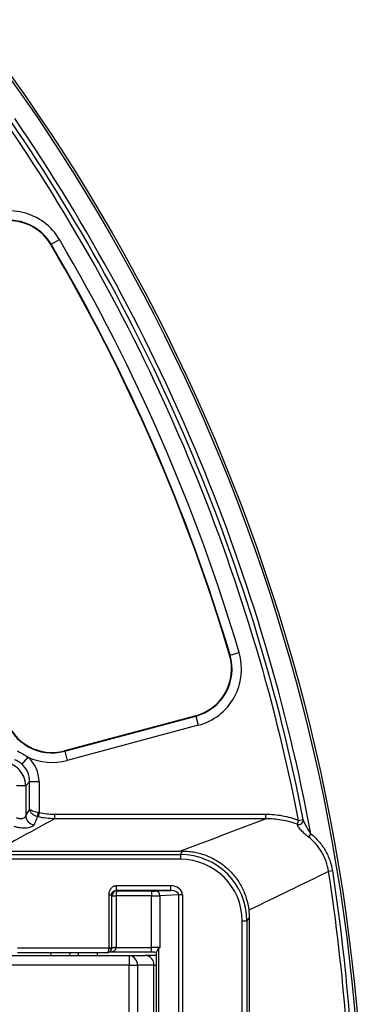
# Model space of a CAD drawing. Units: millimetres. Extents: x -88 to 426, y 1 to 291.
# Drawn here: x 196 to 210, y 128 to 169 of the extents above; entities that cross this region are included whole.
import ezdxf

# ---------------------------------------------------------------- set-up
doc = ezdxf.new("R2010")
doc.units = ezdxf.units.MM

msp = doc.modelspace()

# ---------------------------------------------------------------- linework, layer by layer
at = {"color": 7, "linetype": 'Continuous', "lineweight": 25}
for p, q in [((196.882474, 159.872296), (197.225877, 160.074431)), ((196.882474, 159.872296), (196.867395, 159.86342)), ((204.401162, 142.580498), (204.384386, 142.575523)), ((204.401162, 142.580498), (204.783195, 142.693791)), ((202.95754, 140.028946), (197.447641, 138.552573)), ((202.957934, 140.027475), (197.448034, 138.551102)), ((197.452563, 138.534201), (202.962463, 140.010574)), ((202.957934, 140.027475), (202.95754, 140.028946)), ((202.962463, 140.010574), (202.957934, 140.027475)), ((202.962463, 140.010574), (203.065596, 139.625674)), ((203.065596, 139.625674), (197.555697, 138.149301)), ((197.448034, 138.551102), (197.447641, 138.552573)), ((197.452563, 138.534201), (197.448034, 138.551102)), ((197.452563, 138.534201), (197.555697, 138.149301)), ((195.90339, 138.286408), (195.647608, 137.994437)), ((195.976221, 137.24777), (195.810664, 137.082213)), ((195.976221, 136.101531), (195.976221, 137.24777)), ((196.370144, 137.24777), (195.976221, 137.24777)), ((196.370144, 137.24777), (196.370144, 135.956895)), ((195.810664, 137.082213), (195.416741, 137.082213)), ((195.810664, 137.082213), (195.810664, 135.812656)), ((196.370144, 135.956895), (196.328141, 135.773306)), ((197.020609, 135.88446), (197.020609, 135.690861)), ((197.020609, 135.88446), (205.892377, 135.88446)), ((205.892377, 135.690861), (197.020609, 135.690861)), ((205.892377, 135.88446), (205.892377, 135.690861)), ((207.285105, 135.62509), (207.21803, 135.458678)), ((207.285105, 135.62509), (207.481392, 135.663451)), ((207.800073, 135.061534), (207.692813, 134.930442)), ((194.553353, 134.3297), (202.283025, 134.3297)), ((202.31324, 134.188159), (202.407724, 134.329903)), ((194.47824, 134.188159), (202.31324, 134.188159)), ((202.31324, 133.988227), (194.47824, 133.988227)), ((202.31324, 134.188159), (202.31324, 133.988227)), ((208.705236, 133.49791), (208.543659, 133.473376)), ((199.615606, 132.876288), (201.8918, 132.876288)), ((201.8918, 132.67641), (199.615606, 132.67641)), ((199.615606, 132.67641), (199.637719, 132.654297)), ((199.637719, 132.654297), (201.115079, 132.648874)), ((201.289194, 132.651331), (201.8918, 132.67641)), ((201.8918, 132.876288), (201.8918, 132.67641)), ((199.312419, 130.252928), (199.312419, 132.479902)), ((199.412358, 132.479902), (199.312419, 132.479902)), ((199.412358, 132.479902), (199.412358, 130.252928)), ((199.437841, 132.454419), (199.412358, 132.479902)), ((199.437841, 130.270681), (199.437841, 132.454419)), ((199.437841, 132.454419), (199.616813, 132.454419)), ((201.094173, 132.448996), (199.616813, 132.454419)), ((199.616813, 132.454419), (199.616813, 130.270681)), ((201.094173, 130.273391), (201.094173, 132.448996)), ((202.24904, 132.485023), (201.442402, 132.451453)), ((201.442402, 132.451453), (201.442402, 130.269708)), ((202.402249, 132.485023), (202.24904, 132.485023)), ((202.24904, 108.574377), (202.24904, 132.485023)), ((202.402249, 132.485023), (202.402249, 108.574377)), ((204.912448, 109.670875), (204.912448, 131.388524)), ((204.912448, 131.388524), (205.112418, 131.388524)), ((205.206736, 131.530019), (205.112418, 131.388524)), ((205.112418, 131.388524), (205.112418, 109.670875)), ((205.206736, 131.530019), (205.206736, 109.52938)), ((195.468988, 130.252928), (199.312419, 130.252928)), ((199.312419, 130.252928), (199.412358, 130.252928)), ((199.412358, 130.251244), (199.437843, 130.263982)), ((199.437841, 130.270681), (199.616813, 130.270681)), ((199.616813, 130.270681), (201.094173, 130.273391)), ((201.399274, 130.22399), (201.399274, 110.835409)), ((193.531352, 129.9297), (200.159718, 129.9297)), ((199.21585, 130.052958), (195.468988, 130.052958)), ((196.864183, 130.052958), (196.856898, 129.929663)), ((198.832214, 129.929751), (198.825201, 130.052958)), ((201.073268, 130.073422), (199.297229, 130.070164)), ((199.303763, 130.073278), (199.334091, 130.088437)), ((200.159718, 129.9297), (200.159718, 129.5297)), ((200.159718, 129.9297), (200.852538, 129.9297)), ((201.305692, 129.9297), (200.852538, 129.9297)), ((201.229307, 130.073205), (201.258215, 130.073089)), ((201.305692, 110.986171), (201.305692, 130.073228)), ((200.159718, 129.5297), (193.131352, 129.5297)), ((200.159718, 111.5297), (200.159718, 129.5297)), ((200.159718, 129.5297), (200.506128, 129.5297)), ((200.506128, 129.5297), (200.506128, 111.5297)), ((201.198948, 129.5297), (200.506128, 129.5297)), ((201.198948, 111.5297), (201.198948, 129.5297))]:
    msp.add_line(p, q, dxfattribs=at)
at = {"color": 8, "linetype": 'Continuous', "lineweight": 25}
for p, q in [((197.663015, 130.052958), (197.655905, 129.9297)), ((198.03259, 129.9297), (198.02548, 130.052958)), ((201.198948, 129.5297), (201.305692, 129.5297))]:
    msp.add_line(p, q, dxfattribs=at)
at = {"color": 7, "linetype": 'Continuous', "lineweight": 25}
for radius in [80, 79.902102]:
    msp.add_circle((130.044248, 120.5297), radius, dxfattribs=at)
for centre, radius, start, end in [((130.044248, 120.5297), 78.902102, 11.05809166, 34.35691751), ((130.044248, 120.5297), 79.102102, 10.58592244, 34.35691751), ((130.044248, 120.5297), 78.702102, 11.05809166, 34.35691751), ((195.111032, 158.829582), 2.454021, 30.4820957, 122), ((195.111032, 158.829582), 2.055543, 30.4820957, 122), ((195.111032, 158.829582), 2.038046, 30.4820957, 122), ((195.111032, 158.829582), 2.036523, 30.4820957, 90), ((130.044248, 120.5297), 77.956124, 16.51790428, 30.48209572), ((130.044248, 120.5297), 77.538626, 16.51790428, 30.48209572), ((130.044248, 120.5297), 77.540148, 16.51790428, 30.48209572), ((130.044248, 120.5297), 77.557646, 16.51790428, 30.48209572), ((202.430449, 141.996076), 2.036523, 285, 16.5179043), ((202.430449, 141.996076), 2.038046, 285, 16.5179043), ((202.430449, 141.996076), 2.055543, 285, 16.5179043), ((202.430449, 141.996076), 2.454021, 285, 16.5179043), ((196.920549, 140.519703), 2.055543, 196.6419376, 285), ((196.920549, 140.519703), 2.038046, 196.6419376, 285), ((196.920549, 140.519703), 2.036523, 196.6419376, 285), ((196.920549, 140.519703), 2.454021, 245.512991, 285), ((197.25204, 135.751689), 0.945715, 167.2001104, 178.3999231), ((196.221721, 135.840609), 0.412006, 183.8902982, 261.6928053), ((207.281187, 135.649195), 0.200712, 251.6594843, 4.073145), ((199.638004, 132.454133), 0.200164, 90.0816919, 179.9183081), ((200.150587, 132.499622), 0.535684, 163.2173621, 184.8406773), ((201.627947, 132.4942), 0.535684, 163.2173621, 184.8406773), ((201.256772, 132.467822), 0.186351, 354.9604794, 79.9806717), ((199.335298, 131.857805), 1.608408, 269.1849663, 272.7461406), ((199.579294, 127.489066), 2.778519, 89.2263079, 92.9181157), ((200.619705, 130.221917), 0.477253, 341.8717248, 6.191732), ((200.13085, 129.5547), 0.376109, 356.188739, 85.5980503), ((200.82367, 129.5547), 0.376109, 356.188739, 85.5980503)]:
    msp.add_arc(centre, radius, start, end, dxfattribs=at)
for centre, major_axis, ratio, start_param, end_param in [((194.807485, 137.063842), (0.711695, 0.711695), 0.993553414, 5.512866274, 7.05350434), ((194.948547, 137.204903), (1.020264, 1.020264), 0.970287525, 5.512866274, 6.347202853), ((194.948547, 137.204903), (0.745825, 0.745825), 0.948086332, 5.512866274, 6.347202853), ((202.312052, 131.387336), (1.553683, 2.330821), 0.999575818, 5.300561439, 6.870900915), ((202.312052, 131.387336), (1.442808, 2.164486), 0.999505177, 5.300561439, 6.870900915), ((201.135985, 132.65582), (0.2, 0), 0.034920769, 4.607669225, 5.585053606), ((201.880086, 132.476044), (0.521898, 0.02172), 0.765770496, 6.251327055, 7.799688536), ((201.880086, 132.476044), (0.368876, 0.015352), 0.541718243, 6.251327055, 7.799688536), ((201.135985, 132.455942), (0.4, 0), 0.017460385, 4.607669225, 5.585053606), ((199.21585, 130.252928), (-0.047238, 0.19454), 0.980498971, 2.898828635, 4.470234042), ((199.21585, 130.252928), (-0.002197, 0.199997), 0.482728718, 3.118835452, 4.69024086), ((199.315911, 130.252928), (0, 0.2), 0.017460385, 1.570796327, 1.587640539), ((199.250098, 130.270047), (-0.045033, 0.195616), 0.931746389, 3.363197051, 4.470772118), ((199.41585, 130.252928), (0, 0.1), 0.034920769, 1.570796327, 1.587640539), ((199.451938, 130.270784), (0.000004, 0.400001), 0.035242413, 1.571053069, 1.587801661), ((199.651816, 130.270784), (0.000393, 0.200001), 0.175010906, 1.571652975, 1.588401567), ((201.135985, 130.262976), (0.4, 0), 0.026182597, 0.698131701, 1.675516082), ((201.135985, 130.063006), (0.6, 0), 0.017455065, 1.412693583, 1.675516082)]:
    msp.add_ellipse(centre, major_axis=major_axis, ratio=ratio, start_param=start_param, end_param=end_param, dxfattribs=at)
at = {"color": 8, "linetype": 'Continuous', "lineweight": 25}
msp.add_ellipse((199.250098, 130.270047), major_axis=(0.366708, -0.004037), ratio=0.545253939, start_param=4.855595241, end_param=6.289797305, dxfattribs=at)
at = {"color": 7, "linetype": 'Continuous', "lineweight": 25}
for points, knots in [([(195.463967, 138.544713), (195.539099, 138.504948), (195.613218, 138.463296), (195.759718, 138.377208), (195.832121, 138.332754), (195.90339, 138.286408)], [0, 0, 0, 0, 0.5, 0.5, 1, 1, 1, 1]), ([(195.647608, 137.994437), (195.60125, 138.034923), (195.551782, 138.070521), (195.44648, 138.1316), (195.390312, 138.157176), (195.33222, 138.177426)], [0, 0, 0, 0, 0.5, 0.5, 1, 1, 1, 1]), ([(196.306694, 135.778096), (196.262697, 135.788354), (196.221188, 135.804318), (196.144131, 135.846553), (196.109817, 135.872248), (196.051491, 135.930336), (196.027834, 135.962337), (196.001322, 136.013263), (195.994031, 136.030653), (195.982677, 136.065878), (195.97859, 136.083914), (195.976221, 136.101531)], [0, 0, 0, 0, 0.25, 0.25, 0.5, 0.5, 0.75, 0.75, 0.875, 0.875, 1, 1, 1, 1]), ([(196.329827, 135.961209), (196.285105, 135.965657), (196.24246, 135.972579), (196.162388, 135.990896), (196.126237, 136.002042), (196.063754, 136.027243), (196.037807, 136.041128), (196.007649, 136.063226), (195.999113, 136.070772), (195.985235, 136.086059), (195.979855, 136.093886), (195.976221, 136.101531)], [0, 0, 0, 0, 0.25, 0.25, 0.5, 0.5, 0.75, 0.75, 0.875, 0.875, 1, 1, 1, 1]), ([(197.020609, 135.690861), (196.494612, 135.400251), (195.968223, 135.109686), (195.441415, 134.819168), (195.145528, 134.655997), (194.84951, 134.49284), (194.553353, 134.3297)], [0.00084988459, 0.00084988459, 0.00084988459, 0.00084988459, 0.01992760257, 0.01992760257, 0.01992760257, 0.03064276726, 0.03064276726, 0.03064276726, 0.03064276726]), ([(195.810664, 135.812656), (195.803176, 135.787857), (195.788995, 135.765459), (195.745009, 135.725422), (195.71643, 135.708721), (195.661379, 135.692156), (195.641596, 135.688327), (195.599024, 135.685042), (195.576001, 135.685693), (195.529764, 135.692419), (195.506629, 135.698377), (195.460541, 135.715653), (195.438028, 135.726862), (195.416741, 135.739979)], [0, 0, 0, 0, 0.25, 0.25, 0.5, 0.5, 0.625, 0.625, 0.75, 0.75, 0.875, 0.875, 1, 1, 1, 1]), ([(205.892377, 135.88446), (206.131586, 135.88446), (206.367516, 135.863991), (206.716167, 135.800526), (206.831503, 135.773872), (207.060263, 135.708624), (207.173973, 135.669884), (207.285105, 135.62509)], [0, 0, 0, 0, 0.5, 0.5, 0.75, 0.75, 1, 1, 1, 1]), ([(207.21803, 135.458678), (207.111967, 135.499953), (207.003527, 135.535432), (206.785513, 135.594821), (206.675664, 135.618865), (206.343807, 135.675483), (206.119509, 135.692687), (205.892377, 135.690861)], [0, 0, 0, 0, 0.25, 0.25, 0.5, 0.5, 1, 1, 1, 1]), ([(207.800073, 135.061534), (207.766688, 135.112096), (207.734602, 135.163006), (207.672174, 135.265096), (207.641736, 135.316503), (207.584454, 135.418248), (207.557287, 135.469015), (207.522225, 135.543755), (207.511543, 135.56834), (207.493354, 135.616837), (207.485841, 135.640685), (207.481392, 135.663451)], [0, 0, 0, 0, 0.25, 0.25, 0.5, 0.5, 0.75, 0.75, 0.875, 0.875, 1, 1, 1, 1]), ([(195.306866, 135.383369), (195.354494, 135.367845), (195.403119, 135.354748), (195.499652, 135.333866), (195.547761, 135.325989), (195.643453, 135.315102), (195.691045, 135.312161), (195.780981, 135.310982), (195.823912, 135.312657), (195.905287, 135.320083), (195.943307, 135.325849), (196.010757, 135.340423), (196.040826, 135.349325), (196.092241, 135.369838), (196.112993, 135.381206), (196.144731, 135.405637), (196.15584, 135.418754), (196.162194, 135.432925)], [0, 0, 0, 0, 0.125, 0.125, 0.25, 0.25, 0.375, 0.375, 0.5, 0.5, 0.625, 0.625, 0.75, 0.75, 0.875, 0.875, 1, 1, 1, 1]), ([(207.21803, 135.458678), (207.220387, 135.441044), (207.226747, 135.422154), (207.24588, 135.382383), (207.258457, 135.361849), (207.288432, 135.319335), (207.306031, 135.297148), (207.344354, 135.252443), (207.365073, 135.229884), (207.431062, 135.161365), (207.480717, 135.113992), (207.583363, 135.021247), (207.636745, 134.975348), (207.692813, 134.930442)], [0, 0, 0, 0, 0.125, 0.125, 0.25, 0.25, 0.375, 0.375, 0.5, 0.5, 0.75, 0.75, 1, 1, 1, 1]), ([(208.543659, 133.473376), (208.522572, 133.617194), (208.488151, 133.756584), (208.416895, 133.959152), (208.389858, 134.025584), (208.329099, 134.156228), (208.295156, 134.220784), (208.185041, 134.407628), (208.10066, 134.523537), (207.911566, 134.739321), (207.806156, 134.839663), (207.692813, 134.930442)], [0, 0, 0, 0, 0.25, 0.25, 0.375, 0.375, 0.5, 0.5, 0.75, 0.75, 1, 1, 1, 1]), ([(207.800073, 135.061534), (207.920269, 134.963189), (208.031937, 134.854798), (208.232333, 134.622297), (208.321779, 134.497689), (208.438671, 134.297347), (208.474732, 134.228225), (208.539441, 134.088365), (208.568314, 134.017274), (208.644654, 133.800576), (208.681905, 133.651563), (208.705236, 133.49791)], [0, 0, 0, 0, 0.25, 0.25, 0.5, 0.5, 0.625, 0.625, 0.75, 0.75, 1, 1, 1, 1]), ([(202.407724, 134.329903), (202.493719, 134.330172), (202.578971, 134.326348), (202.748151, 134.310892), (202.832077, 134.299259), (202.998674, 134.268299), (203.081346, 134.248972), (203.24545, 134.202515), (203.326884, 134.175331), (203.564712, 134.083653), (203.716346, 134.008711), (203.93382, 133.875502), (204.004966, 133.827344), (204.141684, 133.725407), (204.207338, 133.671633), (204.39639, 133.502077), (204.511947, 133.37813), (204.669139, 133.175301), (204.718835, 133.104748), (204.81062, 132.96101), (204.853012, 132.88746), (204.969887, 132.66188), (205.034156, 132.504959), (205.134419, 132.177637), (205.169121, 132.011421), (205.188684, 131.842854)], [0, 0, 0, 0, 0.0625, 0.0625, 0.125, 0.125, 0.1875, 0.1875, 0.25, 0.25, 0.375, 0.375, 0.4375, 0.4375, 0.5, 0.5, 0.625, 0.625, 0.6875, 0.6875, 0.75, 0.75, 0.875, 0.875, 1, 1, 1, 1]), ([(208.543659, 107.586023), (208.873487, 109.728796), (209.12129, 111.878675), (209.36944, 115.114196), (209.431586, 116.194484), (209.514617, 118.358635), (209.535487, 119.443027), (209.535559, 121.610731), (209.514798, 122.694259), (209.431817, 124.860674), (209.369654, 125.942025), (209.121412, 129.179932), (208.873488, 131.330599), (208.543659, 133.473376)], [0, 0, 0, 0, 0.25, 0.25, 0.375, 0.375, 0.5, 0.5, 0.625, 0.625, 0.75, 0.75, 1, 1, 1, 1]), ([(208.705236, 133.49791), (209.031572, 131.348663), (209.276474, 129.194058), (209.60338, 124.874131), (209.685623, 122.708824), (209.685943, 119.452767), (209.66544, 118.365229), (209.583493, 116.195074), (209.52208, 115.111743), (209.27672, 111.866973), (209.031576, 109.710762), (208.705236, 107.561489)], [0, 0, 0, 0, 0.25, 0.25, 0.5, 0.5, 0.625, 0.625, 0.75, 0.75, 1, 1, 1, 1]), ([(199.312419, 132.479902), (199.312572, 132.489603), (199.31288, 132.508991), (199.315375, 132.537993), (199.319361, 132.566862), (199.324985, 132.5956), (199.335098, 132.635683), (199.352213, 132.685138), (199.379423, 132.73814), (199.410447, 132.78192), (199.44412, 132.816503), (199.481695, 132.843481), (199.523102, 132.862564), (199.568199, 132.874286), (199.59954, 132.875609), (199.615606, 132.876288)], [0, 0, 0, 0, 0.052347924, 0.104618634, 0.156971737, 0.20956609, 0.26255838, 0.380004075, 0.491111693, 0.58294639, 0.66860417, 0.750429701, 0.831102488, 0.913414687, 1, 1, 1, 1]), ([(199.412358, 132.479902), (199.412336, 132.516325), (199.422061, 132.546745), (199.448093, 132.595431), (199.464375, 132.613776), (199.498759, 132.642552), (199.516857, 132.653163), (199.558169, 132.669603), (199.580889, 132.676452), (199.615606, 132.67641)], [0, 0, 0, 0, 0.25, 0.25, 0.5, 0.5, 0.75, 0.75, 1, 1, 1, 1]), ([(199.615606, 132.876288), (199.615606, 132.825091), (199.615606, 132.774184), (199.615606, 132.700528), (199.615606, 132.678196), (199.615606, 132.67641)], [0, 0, 0, 0, 0.5, 0.5, 1, 1, 1, 1]), ([(201.305692, 130.073228), (201.305692, 130.074424), (201.308453, 130.080528), (201.318383, 130.099653), (201.325293, 130.112237), (201.341987, 130.14115), (201.351708, 130.157418), (201.367883, 130.182532), (201.37356, 130.19106), (201.385667, 130.207972), (201.392036, 130.216462), (201.399274, 130.22399)], [0, 0, 0, 0, 0.25, 0.25, 0.5, 0.5, 0.75, 0.75, 0.875, 0.875, 1, 1, 1, 1])]:
    msp.add_open_spline(points, degree=3, knots=knots, dxfattribs=at)
for points in [[(195.810664, 135.812656), (195.866082, 135.904428), (195.92128, 136.000633), (195.976221, 136.101531)], [(196.370144, 135.956895), (196.356681, 135.958435), (196.343242, 135.959875), (196.329827, 135.961209)], [(196.370144, 135.956895), (196.58297, 135.908203), (196.799858, 135.88446), (197.020609, 135.88446)], [(196.306694, 135.778096), (196.25889, 135.656031), (196.210705, 135.541125), (196.162194, 135.432925)], [(196.328141, 135.773306), (196.321013, 135.774996), (196.313848, 135.776599), (196.306694, 135.778096)], [(197.020609, 135.690861), (196.785379, 135.692468), (196.554498, 135.71961), (196.328141, 135.773306)], [(202.283025, 134.3297), (203.500982, 134.780928), (204.702885, 135.234876), (205.892377, 135.690861)], [(202.407724, 134.329903), (202.366305, 134.329773), (202.324752, 134.3297), (202.283025, 134.3297)], [(208.543659, 133.473376), (207.441638, 132.933748), (206.325013, 132.389008), (205.188684, 131.842854)], [(205.188684, 131.842854), (205.200663, 131.739642), (205.206736, 131.635363), (205.206736, 131.530019)], [(201.399274, 130.22399), (201.413732, 130.239027), (201.428077, 130.254393), (201.442402, 130.269708)], [(201.305692, 130.073228), (201.305692, 130.073033), (201.305692, 130.072974), (201.305692, 130.073052)]]:
    msp.add_open_spline(points, degree=3, dxfattribs=at)

doc.saveas('drawing.dxf')
